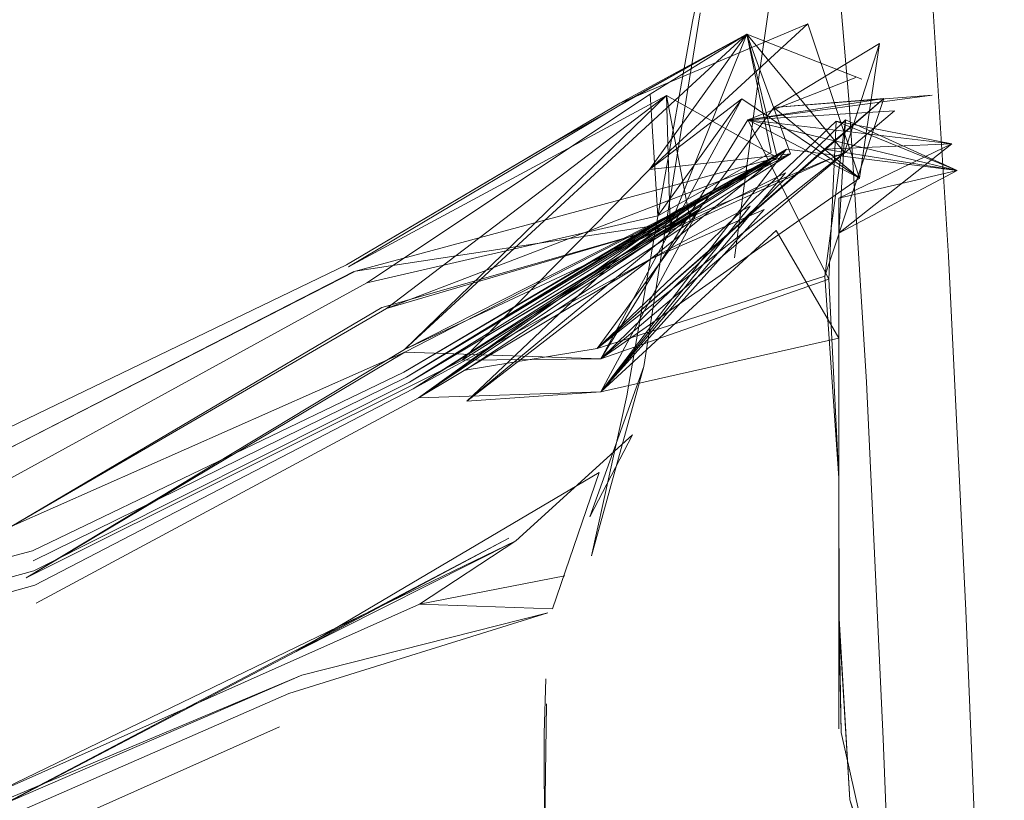
# Model space of a CAD drawing. Units: metres. Extents: x 2.28 to 10.41, y -6.33 to -0.77.
# Drawn here: x 5.48 to 5.49, y -4.62 to -4.62 of the extents above; entities that cross this region are included whole.
import ezdxf

# ---------------------------------------------------------------- set-up
doc = ezdxf.new("R2010")
doc.units = ezdxf.units.M
doc.header["$MEASUREMENT"] = 0

# ---------------------------------------------------------------- blocks, each defined once
blk = doc.blocks.new('03f7b803-62bd-42ad-b5f5-9e21683915c8')
at = {"color": 250, "lineweight": 9, "true_color": 0x333333}
blk.add_lwpolyline([(5.4906348, -4.6194885), (5.490791, -4.6226987), (5.4909568, -4.6267365), (5.4911398, -4.6317349)], dxfattribs=at)
blk = doc.blocks.new('18f8f99a-f0e0-40e2-884a-04b351816089')
at = {"color": 250, "lineweight": 9, "true_color": 0x333333}
blk.add_lwpolyline([(5.4900421, -4.6238591), (5.4902009, -4.6279182), (5.4903737, -4.6329394)], dxfattribs=at)
blk = doc.blocks.new('599425f3-b8c3-45c5-90e0-b471c99cdb8f')
at = {"color": 250, "lineweight": 9, "true_color": 0x333333}
blk.add_lwpolyline([(5.4900421, -4.6238591), (5.4898898, -4.6206306), (5.4897346, -4.6181011), (5.4895684, -4.6161387), (5.4893844, -4.6148272)], dxfattribs=at)
blk = doc.blocks.new('873233f5-182b-46d9-921b-8d74b1c733b0')
at = {"color": 250, "lineweight": 9, "true_color": 0x333333}
blk.add_lwpolyline([(5.4899297, -4.6131356), (5.4903128, -4.6150189), (5.4904782, -4.6169729), (5.4906348, -4.6194885)], dxfattribs=at)
blk = doc.blocks.new('d57fb150-e866-4323-9ec0-964f3506eb80')
at = {"color": 250, "lineweight": 9, "true_color": 0x333333}
blk.add_lwpolyline([(5.48966, -4.6238022), (5.4896431, -4.6227695), (5.4896408, -4.621498), (5.4896408, -4.6227656), (5.4896408, -4.621498), (5.4896408, -4.6202304), (5.4890733, -4.6192566)], dxfattribs=at)
blk = doc.blocks.new('f8f3ffc4-cf01-4848-a46b-0cfa534af5b5')
at = {"color": 250, "lineweight": 9, "true_color": 0x333333}
for points in [[(5.4896989, -4.6182514), (5.487483, -4.6204179), (5.4862253, -4.6204309), (5.4879238, -4.6187025), (5.4892018, -4.6185617), (5.488807, -4.6174754), (5.4896906, -4.6185482)], [(5.4857071, -4.6203565), (5.487483, -4.6204179), (5.4862253, -4.6204309), (5.4879238, -4.6187025), (5.4887614, -4.6180619), (5.487483, -4.6204179), (5.4898271, -4.6187798), (5.4887614, -4.6180619), (5.4879995, -4.6191238)], [(5.4906647, -4.6184699), (5.4895092, -4.6185194), (5.490712, -4.6187125), (5.4888158, -4.6182528), (5.4895491, -4.6196955), (5.487483, -4.6204179), (5.4888158, -4.6182528), (5.4895491, -4.6196955), (5.487483, -4.6204179), (5.4888158, -4.6182528), (5.4895491, -4.6196955), (5.487483, -4.6204179), (5.4888158, -4.6182528), (5.4901436, -4.6181713), (5.487483, -4.6204179)], [(5.4899035, -4.6248815), (5.48966, -4.6238022), (5.4896408, -4.6227656), (5.4896408, -4.6202304), (5.4874815, -4.6207155), (5.4896408, -4.6202304), (5.4890733, -4.6192566), (5.4874815, -4.6207155), (5.4890733, -4.6192566), (5.4874815, -4.6207155), (5.4889628, -4.6190652), (5.4879352, -4.6195116), (5.4888349, -4.6190344)], [(5.4822756, -4.6224011), (5.4857042, -4.620334), (5.4822756, -4.6224011), (5.4857071, -4.6203565)]]:
    blk.add_lwpolyline(points, dxfattribs=at)
blk.add_lwpolyline([(5.4879291, -4.6180195), (5.4879995, -4.6191238), (5.4890266, -4.6185501), (5.488807, -4.6174754), (5.4892018, -4.6185617), (5.4879238, -4.6187025), (5.4887614, -4.6180619), (5.487483, -4.6204179), (5.4898271, -4.6187798), (5.4887614, -4.6180619), (5.4879995, -4.6191238)], close=True, dxfattribs=at)
at = {"color": 18, "lineweight": 9, "true_color": 0x000000}
blk.add_lwpolyline([(5.4862253, -4.6204309), (5.4892018, -4.6185617), (5.4862253, -4.6204309), (5.4892018, -4.6185617), (5.4862253, -4.6204309), (5.4892018, -4.6185617)], dxfattribs=at)
blk = doc.blocks.new('42075d51-877f-4ed7-b717-d340bdad7166')
at = {"color": 250, "lineweight": 9, "true_color": 0x333333}
blk.add_lwpolyline([(5.4880539, -4.6191485), (5.4892018, -4.6185617), (5.4857042, -4.620334), (5.4880766, -4.6180316), (5.4882951, -4.619181), (5.4862527, -4.6205213), (5.4874487, -4.6203237), (5.4895145, -4.6196687), (5.4896408, -4.621498), (5.4895491, -4.6196955), (5.4896154, -4.6182642)], dxfattribs=at)
blk = doc.blocks.new('90cc872e-84b3-4dec-a11f-81cafd007fd3')
at = {"color": 250, "lineweight": 9, "true_color": 0x333333}
blk.add_lwpolyline([(5.4896408, -4.621498), (5.4895145, -4.6196687), (5.4874487, -4.6203237), (5.4862527, -4.6205213), (5.4882951, -4.619181), (5.4880766, -4.6180316), (5.4881125, -4.6192075), (5.4854977, -4.6199525), (5.4821452, -4.6219346), (5.4787143, -4.6229705), (5.4821452, -4.6219346), (5.4854977, -4.6199525), (5.4881125, -4.6192075), (5.4890809, -4.6185942), (5.4879561, -4.6192145), (5.4852601, -4.6196231), (5.4819782, -4.6212982)], dxfattribs=at)
blk = doc.blocks.new('2acf3229-4e99-4da7-a6cf-5ff32252737d')
at = {"color": 250, "lineweight": 9, "true_color": 0x333333}
blk.add_lwpolyline([(5.4862926, -4.6270779), (5.4899035, -4.6248815), (5.4879812, -4.6270196), (5.489313, -4.6262677), (5.4879812, -4.6270196), (5.4901385, -4.6255926), (5.4897395, -4.6244133)], dxfattribs=at)
blk = doc.blocks.new('7fa04818-065d-48c7-b29a-ff94adf74668')
at = {"color": 250, "lineweight": 9, "true_color": 0x333333}
blk.add_lwpolyline([(5.4890809, -4.6185942), (5.488807, -4.6174754), (5.4881125, -4.6192075), (5.4890809, -4.6185942), (5.488807, -4.6174754), (5.4879291, -4.6180195), (5.4853626, -4.6197298), (5.4820404, -4.6215496), (5.4786654, -4.6225431), (5.4820404, -4.6215496), (5.4853626, -4.6197298)], dxfattribs=at)
blk = doc.blocks.new('d55b13de-1232-4d7c-878a-2e2a06fd91a6')
at = {"color": 250, "lineweight": 9, "true_color": 0x333333}
for points in [[(5.4853626, -4.6197298), (5.4879291, -4.6180195), (5.4879995, -4.6191238), (5.4890266, -4.6185501), (5.488807, -4.6174754), (5.4877735, -4.6180501), (5.4851961, -4.6195853)], [(5.487483, -4.6204179), (5.4887614, -4.6180619), (5.4879238, -4.6187025), (5.4892018, -4.6185617), (5.4880539, -4.6191485), (5.4892018, -4.6185617), (5.4857042, -4.620334), (5.4880766, -4.6180316), (5.4882951, -4.619181), (5.4896906, -4.6185482), (5.4874487, -4.6203237), (5.4890501, -4.6181402), (5.4900096, -4.6175615), (5.4898271, -4.6187798)]]:
    blk.add_lwpolyline(points, dxfattribs=at)
at = {"color": 18, "lineweight": 9, "true_color": 0x000000}
blk.add_lwpolyline([(5.4853626, -4.6197298), (5.4879995, -4.6191238), (5.4853626, -4.6197298), (5.4879995, -4.6191238), (5.4853626, -4.6197298), (5.4879995, -4.6191238)], dxfattribs=at)
blk = doc.blocks.new('76fffedb-a263-47ab-b69c-2069ed43bb1e')
at = {"color": 250, "lineweight": 9, "true_color": 0x333333}
blk.add_lwpolyline([(5.4897395, -4.6244133), (5.4896431, -4.6227695), (5.4896408, -4.621498), (5.4896408, -4.6227656), (5.4896408, -4.621498), (5.4896408, -4.6202304), (5.4896408, -4.6189627)], dxfattribs=at)
blk = doc.blocks.new('e460a026-4c82-40b3-8e5f-458997f4f716')
at = {"color": 250, "lineweight": 9, "true_color": 0x333333}
for points in [[(5.4788017, -4.6234615), (5.4823536, -4.6224668), (5.4857832, -4.6206903), (5.4876607, -4.6194839), (5.4857832, -4.6206903), (5.4876607, -4.6194839), (5.4862679, -4.6208007), (5.4874815, -4.6207155), (5.4888349, -4.6190344), (5.4879352, -4.6195116), (5.4888349, -4.6190344), (5.4879352, -4.6195116), (5.4862679, -4.6208007), (5.4883707, -4.6190666), (5.4874815, -4.6207155), (5.4862679, -4.6208007), (5.4879352, -4.6195116), (5.4891659, -4.6185176)], [(5.4823382, -4.6222474), (5.4857218, -4.620584), (5.4875788, -4.6194565), (5.4891659, -4.6185176), (5.4874815, -4.6207155), (5.4862679, -4.6208007), (5.4883707, -4.6190666)], [(5.48966, -4.6238022), (5.4899035, -4.6248815), (5.48966, -4.6238022), (5.4896408, -4.6227656), (5.4896408, -4.6202304), (5.4874815, -4.6207155), (5.4896408, -4.6202304), (5.4890733, -4.6192566), (5.4874815, -4.6207155), (5.4890733, -4.6192566), (5.4874815, -4.6207155), (5.4889628, -4.6190652), (5.4874815, -4.6207155), (5.4889628, -4.6190652), (5.4874815, -4.6207155), (5.4889628, -4.6190652)], [(5.4896408, -4.6227656), (5.4896408, -4.6237699), (5.4896408, -4.6227656), (5.4896408, -4.6237699), (5.4896408, -4.6227656), (5.4896408, -4.6237699), (5.4896408, -4.6227656), (5.4896408, -4.6237699), (5.4896431, -4.6227695), (5.48966, -4.6238022)]]:
    blk.add_lwpolyline(points, dxfattribs=at)
blk = doc.blocks.new('d461b2d4-c407-4133-ba42-2ca8c6b894da')
at = {"color": 250, "lineweight": 9, "true_color": 0x333333}
blk.add_lwpolyline([(5.4891557, -4.618732), (5.4876607, -4.6194839), (5.4857474, -4.6206283), (5.4823446, -4.6223388), (5.4788017, -4.6233114), (5.4823446, -4.6223388), (5.4857474, -4.6206283), (5.4882683, -4.6190609), (5.4858292, -4.6207701), (5.4823651, -4.6226315), (5.4858292, -4.6207701)], dxfattribs=at)
blk = doc.blocks.new('906ba6ce-e6dc-4942-8955-4972cadeb77d')
at = {"color": 250, "lineweight": 9, "true_color": 0x333333}
blk.add_lwpolyline([(5.4857832, -4.6206903), (5.4876607, -4.6194839), (5.4857832, -4.6206903), (5.4823536, -4.6224668), (5.4788017, -4.6234615)], dxfattribs=at)
blk = doc.blocks.new('fbb9d992-9c57-497c-8066-c36659d4c6ef')
at = {"color": 250, "lineweight": 9, "true_color": 0x333333}
blk.add_lwpolyline([(5.4882172, -4.619058), (5.4857218, -4.620584), (5.4823382, -4.6222474), (5.4857218, -4.620584), (5.4875788, -4.6194565), (5.4891659, -4.6185176), (5.4876607, -4.6194839), (5.4857832, -4.6206903), (5.4823536, -4.6224668), (5.4788017, -4.6234615)], dxfattribs=at)
blk = doc.blocks.new('e4f93d7a-6939-40f9-afb2-551f694b94a3')
at = {"color": 250, "lineweight": 9, "true_color": 0x333333}
blk.add_lwpolyline([(5.4906647, -4.6184699), (5.4896154, -4.6182642), (5.4895491, -4.6196955), (5.4896408, -4.621498), (5.4895145, -4.6196687), (5.4874487, -4.6203237), (5.4890501, -4.6181402), (5.4900096, -4.6175615), (5.4898271, -4.6187798), (5.4888158, -4.6182528), (5.4906647, -4.6184699), (5.4895092, -4.6185194)], dxfattribs=at)
blk = doc.blocks.new('81274594-0b5c-4a6d-8563-06aca68020ef')
at = {"color": 250, "lineweight": 9, "true_color": 0x333333}
blk.add_lwpolyline([(5.4900096, -4.6175615), (5.4890501, -4.6181402), (5.4898271, -4.6187798)], close=True, dxfattribs=at)
blk = doc.blocks.new('9e004c3d-d04b-4449-a9dc-28eeaf86e07c')
at = {"color": 18, "lineweight": 9, "true_color": 0x000000}
for points in [[(5.4897936, -4.6178686), (5.4888158, -4.6182528), (5.4904856, -4.6180292), (5.4888158, -4.6182528), (5.4904856, -4.6180292), (5.4890501, -4.6181402)], [(5.4875458, -4.619447), (5.4891659, -4.6185176), (5.490712, -4.6187125), (5.4896408, -4.6192796), (5.4896989, -4.6182514), (5.4896408, -4.6192796)], [(5.4906647, -4.6184699), (5.4896408, -4.6189627)]]:
    blk.add_lwpolyline(points, dxfattribs=at)
at = {"color": 250, "lineweight": 9, "true_color": 0x333333}
for points in [[(5.4900484, -4.618061), (5.4890501, -4.6181402), (5.4900484, -4.618061), (5.4888158, -4.6182528), (5.4906647, -4.6184699)], [(5.4896408, -4.621498), (5.4896431, -4.6227695), (5.4896408, -4.621498), (5.4895491, -4.6196955), (5.487483, -4.6204179), (5.4888158, -4.6182528), (5.4901436, -4.6181713), (5.487483, -4.6204179), (5.4862253, -4.6204309)]]:
    blk.add_lwpolyline(points, dxfattribs=at)
blk = doc.blocks.new('5d02c69b-ddd8-492e-9378-1ed83d2a5e64')
at = {"color": 250, "lineweight": 9, "true_color": 0x333333}
blk.add_lwpolyline([(5.48966, -4.6238022), (5.4896431, -4.6227695), (5.4896408, -4.621498), (5.4896408, -4.6227656), (5.4896408, -4.621498), (5.4896408, -4.6202304), (5.4890733, -4.6192566), (5.4874815, -4.6207155), (5.4862679, -4.6208007), (5.4883707, -4.6190666)], dxfattribs=at)
blk = doc.blocks.new('a5b5cda5-0b52-472f-823b-b5f02c615318')
at = {"color": 250, "lineweight": 9, "true_color": 0x333333}
blk.add_lwpolyline([(5.4882172, -4.619058), (5.4858292, -4.6207701), (5.4823651, -4.6226315)], dxfattribs=at)
blk = doc.blocks.new('1f0b9837-731d-44a5-8351-fb5f256922c7')
at = {"color": 250, "lineweight": 9, "true_color": 0x333333}
blk.add_lwpolyline([(5.4890266, -4.6185501), (5.4879995, -4.6191238), (5.4879291, -4.6180195), (5.488807, -4.6174754), (5.4898494, -4.6178854)], dxfattribs=at)
blk = doc.blocks.new('405cc2c7-a24a-46dd-9ca5-a14f553c4943')
at = {"color": 18, "lineweight": 9, "true_color": 0x000000}
for points in [[(5.4893602, -4.6173829), (5.4898271, -4.6187798), (5.4893602, -4.6173829), (5.4876549, -4.6181016), (5.4851761, -4.6195677), (5.4876549, -4.6181016), (5.488807, -4.6174754), (5.4876549, -4.6181016), (5.4851761, -4.6195677), (5.4876549, -4.6181016)], [(5.4893602, -4.6173829), (5.4879238, -4.6187025), (5.488807, -4.6174754), (5.4869882, -4.6184961)], [(5.4897936, -4.6178686), (5.4888158, -4.6182528)], [(5.4786129, -4.6220111), (5.4819491, -4.6211222), (5.4851761, -4.6195677), (5.4869882, -4.6184961)], [(5.4906647, -4.6184699), (5.4896408, -4.6189627), (5.490712, -4.6187125), (5.4896408, -4.6192796)], [(5.4643495, -4.6203423), (5.4679626, -4.6221066), (5.4715756, -4.6230971), (5.4751886, -4.6233989), (5.4788017, -4.6230971), (5.4823318, -4.6221559), (5.4856962, -4.6205397), (5.4875458, -4.619447), (5.4891659, -4.6185176), (5.4882044, -4.6190573), (5.4856962, -4.6205397), (5.4882044, -4.6190573)], [(5.4875458, -4.619447), (5.4891659, -4.6185176), (5.4882172, -4.619058), (5.4891659, -4.6185176), (5.4882172, -4.619058), (5.4891659, -4.6185176)], [(5.4895487, -4.6186103), (5.4875458, -4.619447)], [(5.4882044, -4.6190573), (5.4856962, -4.6205397), (5.4882044, -4.6190573), (5.4856962, -4.6205397), (5.4882172, -4.619058), (5.4856962, -4.6205397), (5.4823318, -4.6221559), (5.4788017, -4.6230971)], [(5.4643495, -4.6203423), (5.4679626, -4.6221066), (5.4715756, -4.6230971), (5.4751886, -4.6233989), (5.4788017, -4.6230971), (5.4823318, -4.6221559), (5.4856962, -4.6205397), (5.4875458, -4.619447)]]:
    blk.add_lwpolyline(points, dxfattribs=at)
at = {"color": 250, "lineweight": 9, "true_color": 0x333333}
for points in [[(5.4890501, -4.6181402), (5.4900096, -4.6175615), (5.4896906, -4.6185482), (5.4882951, -4.619181), (5.4862527, -4.6205213), (5.4874487, -4.6203237), (5.4896906, -4.6185482), (5.488807, -4.6174754), (5.4877735, -4.6180501), (5.4851961, -4.6195853), (5.4877735, -4.6180501), (5.488807, -4.6174754)], [(5.4880766, -4.6180316), (5.4881125, -4.6192075), (5.4880766, -4.6180316), (5.4890809, -4.6185942), (5.4879561, -4.6192145), (5.4852601, -4.6196231), (5.4819782, -4.6212982)], [(5.4876549, -4.6181016)]]:
    blk.add_lwpolyline(points, dxfattribs=at)
blk = doc.blocks.new('87e79a32-1c61-4c40-b367-5eeba2a34e70')
at = {"color": 250, "lineweight": 9, "true_color": 0x333333}
blk.add_lwpolyline([(5.4883707, -4.6190666), (5.4858292, -4.6207701), (5.4879352, -4.6195116), (5.4891659, -4.6185176), (5.4882683, -4.6190609), (5.4891659, -4.6185176), (5.4879352, -4.6195116), (5.4888349, -4.6190344), (5.4874815, -4.6207155), (5.4862679, -4.6208007), (5.4883707, -4.6190666), (5.4857832, -4.6206903), (5.4823536, -4.6224668), (5.4788017, -4.6234615), (5.4823536, -4.6224668), (5.4857832, -4.6206903)], dxfattribs=at)
blk = doc.blocks.new('95f1140c-5380-4bcd-a78f-a3061d50ae0f')
at = {"color": 250, "lineweight": 9, "true_color": 0x333333}
blk.add_lwpolyline([(5.4900484, -4.618061), (5.4874487, -4.6203237), (5.4895092, -4.6185194)], close=True, dxfattribs=at)
blk.add_lwpolyline([(5.4900484, -4.618061), (5.4895145, -4.6196687), (5.4896989, -4.6182514), (5.490712, -4.6187125), (5.4896154, -4.6182642)], dxfattribs=at)
blk = doc.blocks.new('a5ca7666-ccdf-4272-8119-e61c05682941')
at = {"color": 250, "lineweight": 9, "true_color": 0x333333}
blk.add_lwpolyline([(5.4880539, -4.6191485), (5.4892018, -4.6185617), (5.4857042, -4.620334), (5.4880766, -4.6180316), (5.4851961, -4.6195853), (5.4877735, -4.6180501), (5.488807, -4.6174754)], dxfattribs=at)
blk = doc.blocks.new('efeef070-8445-49b3-a7b3-50eba69ab632')
at = {"color": 250, "lineweight": 9, "true_color": 0x333333}
blk.add_lwpolyline([(5.4890733, -4.6192566)], dxfattribs=at)
blk = doc.blocks.new('aae428ca-5289-4467-a789-5eeeb9a96b2b')
at = {"color": 18, "lineweight": 9, "true_color": 0x000000}
blk.add_lwpolyline([(5.4896154, -4.6182642), (5.4874487, -4.6203237), (5.4896154, -4.6182642), (5.4874487, -4.6203237), (5.4896154, -4.6182642), (5.4874487, -4.6203237)], dxfattribs=at)
blk = doc.blocks.new('72797ef6-b811-4240-998c-ef5ebed54a1d')
at = {"color": 250, "lineweight": 9, "true_color": 0x333333}
blk.add_lwpolyline([(5.482866, -4.6295701), (5.4789824, -4.6305758), (5.4828728, -4.6295643), (5.4868911, -4.6275954), (5.4900509, -4.6254185), (5.4897395, -4.6244133)], dxfattribs=at)
blk = doc.blocks.new('f29afd4f-ee8d-42d6-8b86-8025e1a1a05d')
at = {"color": 18, "lineweight": 9, "true_color": 0x000000}
blk.add_lwpolyline([(5.4852601, -4.6196231), (5.4890809, -4.6185942), (5.4852601, -4.6196231), (5.4890809, -4.6185942), (5.4852601, -4.6196231), (5.4890809, -4.6185942)], dxfattribs=at)
blk = doc.blocks.new('4b28abc3-c42f-41ee-87b6-11fcd774f386')
at = {"color": 18, "lineweight": 9, "true_color": 0x000000}
blk.add_lwpolyline([(5.4855389, -4.619961), (5.4880766, -4.6180316), (5.4855389, -4.619961), (5.4880766, -4.6180316), (5.4855389, -4.619961), (5.4880766, -4.6180316)], dxfattribs=at)
blk = doc.blocks.new('cdf10053-0e66-4d7f-ba2d-fa12d85f7732')
at = {"color": 18, "lineweight": 9, "true_color": 0x000000}
blk.add_lwpolyline([(5.4895145, -4.6196687), (5.4896408, -4.621498), (5.4895145, -4.6196687), (5.4896408, -4.621498), (5.4895145, -4.6196687), (5.4896408, -4.621498)], dxfattribs=at)
blk = doc.blocks.new('de168e07-68c4-47a5-be8d-c1752278166a')
at = {"color": 250, "lineweight": 9, "true_color": 0x333333}
blk.add_lwpolyline([(5.4879238, -4.6187025), (5.4887614, -4.6180619), (5.487483, -4.6204179), (5.4862253, -4.6204309), (5.4879238, -4.6187025), (5.4887614, -4.6180619), (5.487483, -4.6204179), (5.4898271, -4.6187798), (5.4887614, -4.6180619), (5.4879995, -4.6191238)], dxfattribs=at)
blk = doc.blocks.new('7e805138-7996-4cab-a2d2-4990c647d27f')
at = {"color": 250, "lineweight": 9, "true_color": 0x333333}
blk.add_lwpolyline([(5.4880539, -4.6191485), (5.4892018, -4.6185617), (5.4879238, -4.6187025), (5.4862253, -4.6204309), (5.4822756, -4.6224011), (5.4857042, -4.620334), (5.4881125, -4.6192075), (5.4890809, -4.6185942), (5.4879561, -4.6192145), (5.4852601, -4.6196231)], dxfattribs=at)
blk = doc.blocks.new('34c05484-5f94-407d-b24e-65e3595b2839')
at = {"color": 250, "lineweight": 9, "true_color": 0x333333}
blk.add_lwpolyline([(5.4821452, -4.6219346), (5.4787143, -4.6229705), (5.4821452, -4.6219346), (5.4854977, -4.6199525), (5.4881125, -4.6192075), (5.4890809, -4.6185942), (5.4879561, -4.6192145), (5.4852601, -4.6196231), (5.4819782, -4.6212982), (5.4852435, -4.6196281)], dxfattribs=at)
blk = doc.blocks.new('bd226889-2caf-49a3-af91-097643ed17f6')
at = {"color": 250, "lineweight": 9, "true_color": 0x333333}
blk.add_lwpolyline([(5.4787143, -4.6229705), (5.4821452, -4.6219346), (5.4855389, -4.619961), (5.4892018, -4.6185617), (5.488807, -4.6174754), (5.4879291, -4.6180195), (5.4853626, -4.6197298), (5.4820404, -4.6215496), (5.4786654, -4.6225431), (5.4820404, -4.6215496), (5.4853626, -4.6197298), (5.4879291, -4.6180195), (5.488807, -4.6174754), (5.4892018, -4.6185617), (5.4857071, -4.6203565), (5.4821452, -4.6219346)], dxfattribs=at)
blk = doc.blocks.new('b9e1aa1e-ddc6-42fc-b8a7-1ca0633fc652')
at = {"color": 250, "lineweight": 9, "true_color": 0x333333}
blk.add_lwpolyline([(5.4862926, -4.6270779), (5.4899035, -4.6248815), (5.4879812, -4.6270196), (5.489313, -4.6262677), (5.4879812, -4.6270196), (5.4901385, -4.6255926), (5.4897395, -4.6244133), (5.4896431, -4.6227695), (5.4896408, -4.6237699), (5.4896408, -4.6227656)], dxfattribs=at)
blk = doc.blocks.new('413e1f2d-5cf5-4b78-a26a-7bfaad613901')
at = {"color": 18, "lineweight": 9, "true_color": 0x000000}
blk.add_lwpolyline([(5.4893602, -4.6173829), (5.4879238, -4.6187025), (5.488807, -4.6174754), (5.4869882, -4.6184961)], dxfattribs=at)
blk = doc.blocks.new('39879139-1ace-4732-9810-410c0beceba0')
at = {"color": 250, "lineweight": 9, "true_color": 0x333333}
blk.add_lwpolyline([(5.4900096, -4.6175615), (5.4890501, -4.6181402), (5.4874487, -4.6203237), (5.4896906, -4.6185482), (5.488807, -4.6174754), (5.4890809, -4.6185942), (5.4879561, -4.6192145), (5.4852601, -4.6196231), (5.4819782, -4.6212982)], dxfattribs=at)
blk = doc.blocks.new('9ee58533-56aa-4402-8c8a-26c64537616d')
at = {"color": 250, "lineweight": 9, "true_color": 0x333333}
blk.add_lwpolyline([(5.4862926, -4.6270779), (5.4899035, -4.6248815), (5.48966, -4.6238022), (5.4896408, -4.6227656), (5.4896408, -4.6202304), (5.4874815, -4.6207155), (5.4896408, -4.6202304), (5.4890733, -4.6192566), (5.4874815, -4.6207155), (5.4890733, -4.6192566), (5.4896408, -4.6202304), (5.4896408, -4.621498), (5.4896408, -4.6227656), (5.4896408, -4.621498), (5.4896431, -4.6227695)], dxfattribs=at)
blk = doc.blocks.new('30eb3b1f-e87e-4b70-8a24-153335bf4527')
at = {"color": 250, "lineweight": 9, "true_color": 0x333333}
blk.add_lwpolyline([(5.4858292, -4.6207701), (5.4883707, -4.6190666), (5.4857474, -4.6206283), (5.4823446, -4.6223388), (5.4788017, -4.6233114), (5.4823446, -4.6223388), (5.4857474, -4.6206283), (5.4882683, -4.6190609), (5.4858292, -4.6207701), (5.4823651, -4.6226315)], close=True, dxfattribs=at)
blk = doc.blocks.new('5a68bbd7-bb95-4931-ac90-f41ed4c9fbc3')
at = {"color": 250, "lineweight": 9, "true_color": 0x333333}
blk.add_lwpolyline([(5.4858292, -4.6207701), (5.4874815, -4.6207155), (5.4888349, -4.6190344), (5.4879352, -4.6195116), (5.4862679, -4.6208007), (5.4879352, -4.6195116), (5.4888349, -4.6190344)], dxfattribs=at)
blk = doc.blocks.new('240146bf-fd25-4009-89b8-25532687db6d')
at = {"color": 18, "lineweight": 9, "true_color": 0x000000}
blk.add_lwpolyline([(5.4893602, -4.6173829), (5.4898271, -4.6187798), (5.4893602, -4.6173829), (5.4876549, -4.6181016), (5.4851761, -4.6195677), (5.4876549, -4.6181016), (5.488807, -4.6174754), (5.4876549, -4.6181016), (5.4851761, -4.6195677), (5.4876549, -4.6181016)], dxfattribs=at)
at = {"color": 250, "lineweight": 9, "true_color": 0x333333}
blk.add_lwpolyline([(5.488807, -4.6174754), (5.4857042, -4.620334), (5.4880766, -4.6180316), (5.4882951, -4.619181), (5.4896906, -4.6185482), (5.4874487, -4.6203237), (5.4890501, -4.6181402), (5.4900096, -4.6175615), (5.4898271, -4.6187798)], dxfattribs=at)
blk = doc.blocks.new('b1920980-65ff-4e1d-833b-01853f8581e6')
at = {"color": 250, "lineweight": 9, "true_color": 0x333333}
blk.add_lwpolyline([(5.4823382, -4.6222474), (5.4857218, -4.620584), (5.4875788, -4.6194565), (5.4891659, -4.6185176), (5.4882172, -4.619058), (5.4891659, -4.6185176), (5.4882683, -4.6190609)], dxfattribs=at)
blk = doc.blocks.new('5e3886eb-c603-4488-8db6-76a8410757eb')
at = {"color": 18, "lineweight": 9, "true_color": 0x000000}
blk.add_lwpolyline([(5.4906647, -4.6184699), (5.4896408, -4.6189627), (5.490712, -4.6187125), (5.4896408, -4.6192796)], dxfattribs=at)
at = {"color": 250, "lineweight": 9, "true_color": 0x333333}
blk.add_lwpolyline([(5.4882951, -4.619181), (5.4896906, -4.6185482)], dxfattribs=at)
blk = doc.blocks.new('1e08c9db-9056-40b7-9f53-fc062ff0c7ee')
at = {"color": 18, "lineweight": 9, "true_color": 0x000000}
for points in [[(5.4786129, -4.6220111), (5.4819491, -4.6211222), (5.4851761, -4.6195677), (5.4869882, -4.6184961)], [(5.4643495, -4.6203423), (5.4679626, -4.6221066), (5.4715756, -4.6230971), (5.4751886, -4.6233989), (5.4788017, -4.6230971), (5.4823318, -4.6221559), (5.4856962, -4.6205397), (5.4875458, -4.619447), (5.4891659, -4.6185176), (5.4882044, -4.6190573), (5.4856962, -4.6205397), (5.4882044, -4.6190573)], [(5.4895487, -4.6186103), (5.4875458, -4.619447)]]:
    blk.add_lwpolyline(points, dxfattribs=at)
blk = doc.blocks.new('7012dcdc-a702-4a0a-a3ce-9083a30a65fe')
at = {"color": 18, "lineweight": 9, "true_color": 0x000000}
blk.add_lwpolyline([(5.4875458, -4.619447), (5.4891659, -4.6185176), (5.490712, -4.6187125), (5.4896408, -4.6192796), (5.4896989, -4.6182514), (5.4896408, -4.6192796)], dxfattribs=at)
blk = doc.blocks.new('d3d2bb35-340c-4c3b-ad15-dc9e7daa37da')
at = {"color": 250, "lineweight": 9, "true_color": 0x333333}
blk.add_lwpolyline([(5.4889628, -4.6190652), (5.4874815, -4.6207155), (5.4862679, -4.6208007), (5.4879352, -4.6195116), (5.4858292, -4.6207701), (5.4874815, -4.6207155), (5.4888349, -4.6190344)], dxfattribs=at)
blk = doc.blocks.new('c3122914-c727-430a-bd98-00f7552e3629')
at = {"color": 250, "lineweight": 9, "true_color": 0x333333}
blk.add_lwpolyline([(5.4900484, -4.618061), (5.4874487, -4.6203237), (5.4862527, -4.6205213), (5.4882951, -4.619181), (5.4896906, -4.6185482), (5.4874487, -4.6203237), (5.4895092, -4.6185194)], dxfattribs=at)
blk = doc.blocks.new('fb1e9c13-487c-43dd-87b8-83157825b575')
at = {"color": 250, "lineweight": 9, "true_color": 0x333333}
blk.add_lwpolyline([(5.4900096, -4.6175615), (5.4896906, -4.6185482), (5.488807, -4.6174754), (5.4890809, -4.6185942), (5.4881125, -4.6192075), (5.4880766, -4.6180316), (5.4882951, -4.619181), (5.4862527, -4.6205213), (5.4874487, -4.6203237)], dxfattribs=at)
blk = doc.blocks.new('5e516c25-ceda-4bf5-8f5c-e992d9f3c908')
at = {"color": 250, "lineweight": 9, "true_color": 0x333333}
blk.add_lwpolyline([(5.4906647, -4.6184699), (5.4896154, -4.6182642), (5.4895491, -4.6196955), (5.4896408, -4.621498), (5.4895145, -4.6196687), (5.4874487, -4.6203237), (5.4890501, -4.6181402), (5.4900484, -4.618061), (5.4874487, -4.6203237), (5.4895145, -4.6196687), (5.4896408, -4.621498), (5.4895491, -4.6196955), (5.4896154, -4.6182642), (5.490712, -4.6187125), (5.4888158, -4.6182528), (5.4895491, -4.6196955), (5.487483, -4.6204179)], dxfattribs=at)
blk = doc.blocks.new('95b7cbcb-0801-46a6-a0e8-d146c76b487c')
at = {"color": 250, "lineweight": 9, "true_color": 0x333333}
blk.add_lwpolyline([(5.4899297, -4.6131356), (5.4894327, -4.6145174), (5.4891577, -4.6161773), (5.4888996, -4.6179731), (5.4886949, -4.619503)], dxfattribs=at)
blk = doc.blocks.new('d24e311d-7c38-455a-9c86-c3563e3e7501')
at = {"color": 250, "lineweight": 9, "true_color": 0x333333}
for points in [[(5.4890266, -4.6185501), (5.488807, -4.6174754), (5.4892018, -4.6185617), (5.4879238, -4.6187025), (5.4862253, -4.6204309)], [(5.4789422, -4.630275), (5.4826987, -4.6292981), (5.4864281, -4.627517), (5.490026, -4.6252428)]]:
    blk.add_lwpolyline(points, dxfattribs=at)
blk = doc.blocks.new('ee39238f-35dd-40f9-9bd6-3d276b23377d')
at = {"color": 250, "lineweight": 9, "true_color": 0x333333}
for points in [[(5.4889628, -4.6190652), (5.4874815, -4.6207155), (5.4888349, -4.6190344), (5.4879352, -4.6195116)], [(5.486378, -4.6266402), (5.4896408, -4.624687), (5.4874289, -4.6260783)]]:
    blk.add_lwpolyline(points, dxfattribs=at)
blk = doc.blocks.new('63493505-491a-47f5-9e5d-e3ca4571d8b1')
at = {"color": 18, "lineweight": 9, "true_color": 0x000000}
blk.add_lwpolyline([(5.4906647, -4.6184699), (5.4896408, -4.6192796)], dxfattribs=at)
blk = doc.blocks.new('7cf165f6-a0f0-4d32-bb0f-238a2d778f30')
at = {"color": 250, "lineweight": 9, "true_color": 0x333333}
blk.add_lwpolyline([(5.4890733, -4.6192566), (5.4874815, -4.6207155), (5.4862679, -4.6208007), (5.4879352, -4.6195116)], dxfattribs=at)
blk = doc.blocks.new('32b44c08-ff88-4c93-9ee9-876cc926ad29')
at = {"color": 18, "lineweight": 9, "true_color": 0x000000}
blk.add_lwpolyline([(5.4786129, -4.6220111), (5.4819491, -4.6211222), (5.4851761, -4.6195677), (5.4869882, -4.6184961)], dxfattribs=at)
blk = doc.blocks.new('c8020dae-8525-4286-8447-bffe25d2eff7')
at = {"color": 250, "lineweight": 9, "true_color": 0x333333}
for points in [[(5.4891557, -4.618732), (5.4874815, -4.6207155), (5.4862679, -4.6208007), (5.4879352, -4.6195116), (5.4857832, -4.6206903), (5.4876607, -4.6194839)], [(5.4897395, -4.6244133), (5.4896408, -4.6227656), (5.4896408, -4.6202304), (5.4874815, -4.6207155), (5.4896408, -4.6202304), (5.4890733, -4.6192566), (5.4874815, -4.6207155), (5.4890733, -4.6192566), (5.4896408, -4.6202304), (5.4896408, -4.621498), (5.4896408, -4.6227656)]]:
    blk.add_lwpolyline(points, dxfattribs=at)
blk = doc.blocks.new('d87b11da-9e16-494b-ad35-50db4228483d')
at = {"color": 18, "lineweight": 9, "true_color": 0x000000}
blk.add_lwpolyline([(5.4906647, -4.6184699), (5.4896408, -4.6189627)], dxfattribs=at)
blk = doc.blocks.new('62ea9149-c5c7-404f-9875-6beb30b84a6d')
at = {"color": 18, "lineweight": 9, "true_color": 0x000000}
for points in [[(5.4786129, -4.6220111), (5.4819491, -4.6211222), (5.4851761, -4.6195677), (5.4869882, -4.6184961)], [(5.4643495, -4.6203423), (5.4679626, -4.6221066), (5.4715756, -4.6230971), (5.4751886, -4.6233989), (5.4788017, -4.6230971), (5.4823318, -4.6221559), (5.4856962, -4.6205397), (5.4875458, -4.619447), (5.4891659, -4.6185176), (5.4882044, -4.6190573), (5.4856962, -4.6205397), (5.4882044, -4.6190573)]]:
    blk.add_lwpolyline(points, dxfattribs=at)
blk = doc.blocks.new('d8771885-d30f-4109-bdfe-ef3c8a990dc8')
at = {"color": 250, "lineweight": 9, "true_color": 0x333333}
blk.add_lwpolyline([(5.4879291, -4.6180195), (5.4853626, -4.6197298), (5.4820404, -4.6215496), (5.4786654, -4.6225431)], dxfattribs=at)
blk = doc.blocks.new('c77b3709-c596-4333-9afc-8f11afd35721')
at = {"color": 18, "lineweight": 9, "true_color": 0x000000}
blk.add_lwpolyline([(5.4879238, -4.6187025), (5.488807, -4.6174754), (5.4869882, -4.6184961)], dxfattribs=at)
blk = doc.blocks.new('60c94d02-ff55-46bb-8f59-823e82d4afaf')
at = {"color": 250, "lineweight": 9, "true_color": 0x333333}
for points in [[(5.48966, -4.6238022), (5.4896408, -4.6227656), (5.4896408, -4.6202304), (5.4874815, -4.6207155), (5.4896408, -4.6202304), (5.4890733, -4.6192566), (5.4874815, -4.6207155), (5.4890733, -4.6192566)], [(5.4858292, -4.6207701), (5.4879352, -4.6195116), (5.4857832, -4.6206903)]]:
    blk.add_lwpolyline(points, dxfattribs=at)
blk = doc.blocks.new('badf9227-2cd8-4367-8b4d-afbf5fab7e70')
at = {"color": 250, "lineweight": 9, "true_color": 0x333333}
blk.add_lwpolyline([(5.4788017, -4.6233114), (5.4823446, -4.6223388), (5.4857474, -4.6206283), (5.4882683, -4.6190609)], dxfattribs=at)
blk = doc.blocks.new('e06df8b7-7f0f-4f72-84f9-9cd8317a0ef6')
at = {"color": 250, "lineweight": 9, "true_color": 0x333333}
blk.add_lwpolyline([(5.4882683, -4.6190609), (5.4857218, -4.620584), (5.4823382, -4.6222474)], dxfattribs=at)
blk = doc.blocks.new('8b1ad743-3cff-43a3-a378-1355952c1523')
at = {"color": 18, "lineweight": 9, "true_color": 0x000000}
blk.add_lwpolyline([(5.4898271, -4.6187798), (5.4893602, -4.6173829), (5.4876549, -4.6181016), (5.4851761, -4.6195677), (5.4876549, -4.6181016)], dxfattribs=at)
at = {"color": 250, "lineweight": 9, "true_color": 0x333333}
blk.add_lwpolyline([(5.4898494, -4.6178854)], dxfattribs=at)
blk = doc.blocks.new('d8d4f7ae-b2ca-4f28-8d84-7219f91eb802')
at = {"color": 18, "lineweight": 9, "true_color": 0x000000}
blk.add_lwpolyline([(5.4896989, -4.6182514)], dxfattribs=at)
blk = doc.blocks.new('587bf5a0-147b-4a74-a73c-da24a54d8a25')
at = {"color": 18, "lineweight": 9, "true_color": 0x000000}
blk.add_lwpolyline([(5.4880214, -4.6190061), (5.488315, -4.6173621), (5.4886695, -4.6156315)], dxfattribs=at)
blk = doc.blocks.new('153e4232-3286-4682-9f93-1f6b2f00171d')
at = {"color": 18, "lineweight": 9, "true_color": 0x000000}
for points in [[(5.4904856, -4.6180292)], [(5.4786129, -4.6220111), (5.4819491, -4.6211222), (5.4851761, -4.6195677), (5.4869882, -4.6184961)], [(5.4895487, -4.6186103)]]:
    blk.add_lwpolyline(points, dxfattribs=at)
blk = doc.blocks.new('c210450e-d830-4134-aae3-4c35ae822bb4')
at = {"color": 18, "lineweight": 9, "true_color": 0x000000}
blk.add_lwpolyline([(5.4895092, -4.6185194), (5.490712, -4.6187125), (5.4896408, -4.6192796)], dxfattribs=at)
blk = doc.blocks.new('8ee8a0c2-7059-4717-a4ba-98d750f31946')
at = {"color": 250, "lineweight": 9, "true_color": 0x333333}
blk.add_line((5.4881125, -4.6192075), (5.4855389, -4.619961), dxfattribs=at)
blk = doc.blocks.new('63dac4ed-8f0d-4fab-b9cb-635a8ddc7274')
at = {"color": 250, "lineweight": 9, "true_color": 0x333333}
blk.add_lwpolyline([(5.409682, -4.6579794), (5.4388252, -4.6446869), (5.4628987, -4.6336434), (5.477347, -4.626969), (5.4845712, -4.6237512)], dxfattribs=at)
blk = doc.blocks.new('85f2b491-bbb9-4aa0-9dfe-b4eaae0fff2e')
at = {"color": 250, "lineweight": 9, "true_color": 0x333333}
blk.add_lwpolyline([(5.4883817, -4.6172844), (5.4880956, -4.6190589), (5.4878718, -4.6204886)], dxfattribs=at)
blk = doc.blocks.new('04129505-f924-4775-9a2d-d121017b761a')
at = {"color": 18, "lineweight": 9, "true_color": 0x000000}
blk.add_lwpolyline([(5.4880214, -4.6190061), (5.4877195, -4.6207542), (5.4873986, -4.6222022)], dxfattribs=at)
blk = doc.blocks.new('8ef48766-5ac7-44d7-9046-a088dafe8fa5')
at = {"color": 250, "lineweight": 9, "true_color": 0x333333}
blk.add_lwpolyline([(5.4846548, -4.6234487), (5.4776247, -4.626523), (5.4635642, -4.6328911), (5.4401338, -4.6434599)], dxfattribs=at)
blk = doc.blocks.new('d841b238-55f8-4e49-8d65-d2a423d66bc9')
at = {"color": 18, "lineweight": 9, "true_color": 0x000000}
blk.add_lwpolyline([(5.4873986, -4.6222022), (5.4878718, -4.6204886), (5.4873832, -4.6218497)], dxfattribs=at)
blk = doc.blocks.new('0e04be44-48e9-4ca4-9578-e590114bcbcb')
at = {"color": 18, "lineweight": 9, "true_color": 0x000000}
blk.add_lwpolyline([(5.4877699, -4.6211071), (5.4867125, -4.6220673), (5.481883, -4.6243999), (5.4792835, -4.6255868), (5.4646523, -4.6322473)], dxfattribs=at)
blk = doc.blocks.new('df822ae1-e669-4982-92f8-102f9d639755')
at = {"color": 250, "lineweight": 9, "true_color": 0x333333}
blk.add_line((5.4877699, -4.6211071), (5.4873832, -4.6218497), dxfattribs=at)
blk = doc.blocks.new('e4ddb686-83d0-4a5b-8042-68830e03977c')
at = {"color": 250, "lineweight": 9, "true_color": 0x333333}
blk.add_lwpolyline([(5.4780671, -4.6261784), (5.4847736, -4.6232846), (5.4870033, -4.6227185), (5.4846548, -4.6234487)], dxfattribs=at)
blk = doc.blocks.new('44ec45a3-34ab-4ead-a0d6-48052bdd79e6')
at = {"color": 250, "lineweight": 9, "true_color": 0x333333}
blk.add_lwpolyline([(5.4874689, -4.6214472), (5.487046, -4.6226812)], dxfattribs=at)
blk = doc.blocks.new('f1f15588-4085-4ba2-9742-bfcce4a63679')
at = {"color": 250, "lineweight": 9, "true_color": 0x333333}
blk.add_lwpolyline([(5.4847736, -4.6232846), (5.4792835, -4.6255868)], dxfattribs=at)
blk = doc.blocks.new('57c0447a-cd5e-422b-917b-82decafe86f5')
at = {"color": 250, "lineweight": 9, "true_color": 0x333333}
blk.add_lwpolyline([(5.4871571, -4.622383), (5.4858405, -4.6226403), (5.4867125, -4.6220673), (5.4847204, -4.6230678)], dxfattribs=at)
blk = doc.blocks.new('5cbd9c0e-6eb6-41e8-8fe7-258257ae1ba3')
at = {"color": 250, "lineweight": 9, "true_color": 0x333333}
blk.add_lwpolyline([(5.481883, -4.6243999), (5.4858405, -4.6226403), (5.487046, -4.6226812)], dxfattribs=at)
blk = doc.blocks.new('04c7e71c-a6a4-4b60-a1cd-92ba33f6277b')
at = {"color": 18, "lineweight": 9, "true_color": 0x000000}
blk.add_line((5.4847204, -4.6230678), (5.4874689, -4.6214472), dxfattribs=at)
blk = doc.blocks.new('8d07aac6-9497-4689-9f6e-e7a2095aa005')
at = {"color": 250, "lineweight": 9, "true_color": 0x333333}
blk.add_line((5.4869689, -4.623813), (5.486984, -4.6233171), dxfattribs=at)
blk.add_lwpolyline([(5.4869909, -4.6235424), (5.4869712, -4.6248188), (5.4869689, -4.623813)], dxfattribs=at)
blk = doc.blocks.new('47263a1e-5278-4e4d-9d12-5b6df8a91cb1')
at = {"color": 18, "lineweight": 9, "true_color": 0x000000}
blk.add_lwpolyline([(5.4866492, -4.6220411), (5.480741, -4.6251493), (5.4847204, -4.6230678)], close=True, dxfattribs=at)
blk = doc.blocks.new('ba103286-1888-4f14-84af-cae11e2303a3')
for name in ['81274594-0b5c-4a6d-8563-06aca68020ef', '5e516c25-ceda-4bf5-8f5c-e992d9f3c908', '873233f5-182b-46d9-921b-8d74b1c733b0', '95b7cbcb-0801-46a6-a0e8-d146c76b487c', '599425f3-b8c3-45c5-90e0-b471c99cdb8f', '587bf5a0-147b-4a74-a73c-da24a54d8a25', '405cc2c7-a24a-46dd-9ca5-a14f553c4943', '32b44c08-ff88-4c93-9ee9-876cc926ad29', '1e08c9db-9056-40b7-9f53-fc062ff0c7ee', '62ea9149-c5c7-404f-9875-6beb30b84a6d', '153e4232-3286-4682-9f93-1f6b2f00171d', '34c05484-5f94-407d-b24e-65e3595b2839', '85f2b491-bbb9-4aa0-9dfe-b4eaae0fff2e', '413e1f2d-5cf5-4b78-a26a-7bfaad613901', 'd57fb150-e866-4323-9ec0-964f3506eb80', '90cc872e-84b3-4dec-a11f-81cafd007fd3', '240146bf-fd25-4009-89b8-25532687db6d', '8b1ad743-3cff-43a3-a378-1355952c1523', 'f8f3ffc4-cf01-4848-a46b-0cfa534af5b5', '7fa04818-065d-48c7-b29a-ff94adf74668', 'bd226889-2caf-49a3-af91-097643ed17f6', 'd24e311d-7c38-455a-9c86-c3563e3e7501', '39879139-1ace-4732-9810-410c0beceba0', 'd55b13de-1232-4d7c-878a-2e2a06fd91a6', 'a5ca7666-ccdf-4272-8119-e61c05682941', 'fb1e9c13-487c-43dd-87b8-83157825b575', 'c77b3709-c596-4333-9afc-8f11afd35721', '1f0b9837-731d-44a5-8351-fb5f256922c7', '9ee58533-56aa-4402-8c8a-26c64537616d', '60c94d02-ff55-46bb-8f59-823e82d4afaf', 'e460a026-4c82-40b3-8e5f-458997f4f716', 'e4f93d7a-6939-40f9-afb2-551f694b94a3', '42075d51-877f-4ed7-b717-d340bdad7166', '9e004c3d-d04b-4449-a9dc-28eeaf86e07c', 'd8771885-d30f-4109-bdfe-ef3c8a990dc8', '4b28abc3-c42f-41ee-87b6-11fcd774f386', 'de168e07-68c4-47a5-be8d-c1752278166a', 'c3122914-c727-430a-bd98-00f7552e3629', '95f1140c-5380-4bcd-a78f-a3061d50ae0f', 'aae428ca-5289-4467-a789-5eeeb9a96b2b', '7012dcdc-a702-4a0a-a3ce-9083a30a65fe', 'd8d4f7ae-b2ca-4f28-8d84-7219f91eb802', 'a5b5cda5-0b52-472f-823b-b5f02c615318', 'fbb9d992-9c57-497c-8066-c36659d4c6ef', 'd461b2d4-c407-4133-ba42-2ca8c6b894da', '76fffedb-a263-47ab-b69c-2069ed43bb1e', '906ba6ce-e6dc-4942-8955-4972cadeb77d', '5e3886eb-c603-4488-8db6-76a8410757eb', '63493505-491a-47f5-9e5d-e3ca4571d8b1', 'd87b11da-9e16-494b-ad35-50db4228483d', '87e79a32-1c61-4c40-b367-5eeba2a34e70', '7e805138-7996-4cab-a2d2-4990c647d27f', 'b1920980-65ff-4e1d-833b-01853f8581e6', 'c210450e-d830-4134-aae3-4c35ae822bb4', 'f29afd4f-ee8d-42d6-8b86-8025e1a1a05d', 'c8020dae-8525-4286-8447-bffe25d2eff7', '04129505-f924-4775-9a2d-d121017b761a', '72797ef6-b811-4240-998c-ef5ebed54a1d', '30eb3b1f-e87e-4b70-8a24-153335bf4527', 'badf9227-2cd8-4367-8b4d-afbf5fab7e70', 'e06df8b7-7f0f-4f72-84f9-9cd8317a0ef6', '5a68bbd7-bb95-4931-ac90-f41ed4c9fbc3', 'd3d2bb35-340c-4c3b-ad15-dc9e7daa37da', '5d02c69b-ddd8-492e-9378-1ed83d2a5e64', 'ee39238f-35dd-40f9-9bd6-3d276b23377d', '8ee8a0c2-7059-4717-a4ba-98d750f31946', '7cf165f6-a0f0-4d32-bb0f-238a2d778f30', 'efeef070-8445-49b3-a7b3-50eba69ab632', '03f7b803-62bd-42ad-b5f5-9e21683915c8', 'cdf10053-0e66-4d7f-ba2d-fa12d85f7732', 'd841b238-55f8-4e49-8d65-d2a423d66bc9', 'df822ae1-e669-4982-92f8-102f9d639755', '0e04be44-48e9-4ca4-9578-e590114bcbcb', '04c7e71c-a6a4-4b60-a1cd-92ba33f6277b', '44ec45a3-34ab-4ead-a0d6-48052bdd79e6', '57c0447a-cd5e-422b-917b-82decafe86f5', '47263a1e-5278-4e4d-9d12-5b6df8a91cb1', '5cbd9c0e-6eb6-41e8-8fe7-258257ae1ba3', 'e4ddb686-83d0-4a5b-8042-68830e03977c', 'b9e1aa1e-ddc6-42fc-b8a7-1ca0633fc652', 'f1f15588-4085-4ba2-9742-bfcce4a63679', '8d07aac6-9497-4689-9f6e-e7a2095aa005', '8ef48766-5ac7-44d7-9046-a088dafe8fa5', '63dac4ed-8f0d-4fab-b9cb-635a8ddc7274', '18f8f99a-f0e0-40e2-884a-04b351816089', '2acf3229-4e99-4da7-a6cf-5ff32252737d']:
    blk.add_blockref(name, (0, 0))

msp = doc.modelspace()

# ---------------------------------------------------------------- block references
msp.add_blockref('ba103286-1888-4f14-84af-cae11e2303a3', (0, 0))

doc.saveas('drawing.dxf')
